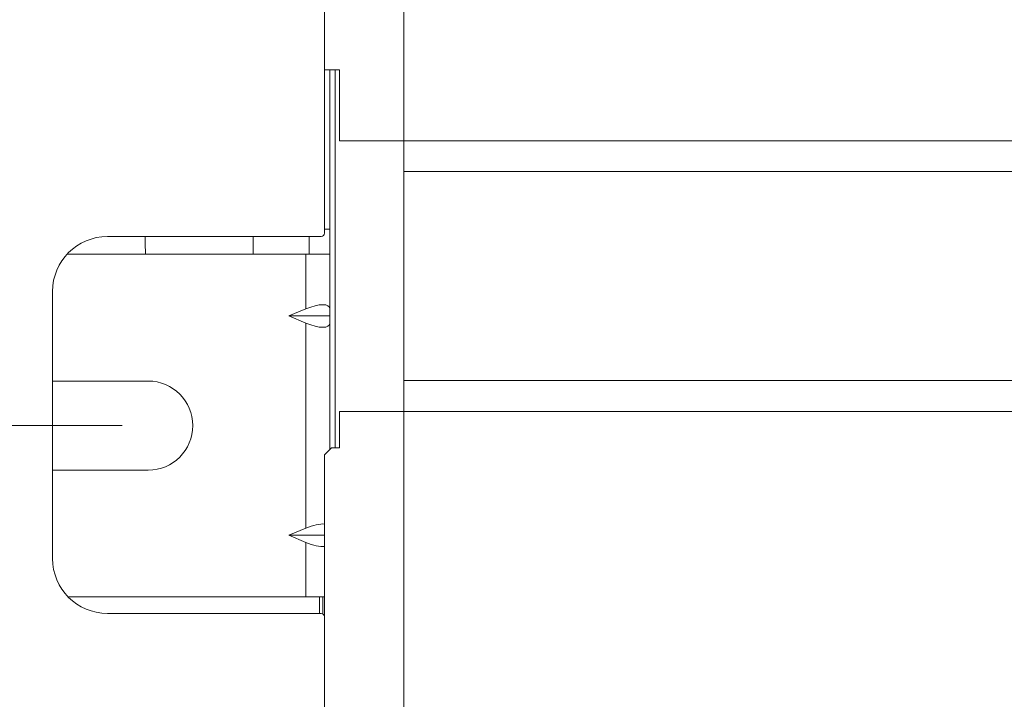
# Model space of a CAD drawing. Units: millimetres. Extents: x 0 to 1562, y -355 to 945.
# Drawn here: x 260 to 288, y 600 to 620 of the extents above; entities that cross this region are included whole.
import ezdxf

# ---------------------------------------------------------------- set-up
doc = ezdxf.new("R2010")
doc.units = ezdxf.units.MM
doc.layers.add('1', color=7, linetype='Continuous', true_color=0xffffff)
doc.layers.add('102', color=7, linetype='Continuous', true_color=0xffffff)
doc.styles.add('Malgun Gothic', font='malgun.ttf')
doc.dimstyles.get("Standard").update_dxf_attribs({"dimtxt": 0.18, "dimasz": 0.18, "dimexe": 0.18, "dimexo": 0.0625, "dimgap": 0.09, "dimtad": 0, "dimtih": 1, "dimtoh": 1, "dimdec": 4, "dimzin": 0, "dimdsep": 46, "dimtxsty": 'Standard', "dimcen": 0.09, "dimadec": 0, "dimazin": 0, "dimtfac": 1, "dimtdec": 4, "dimtofl": 0, "dimtmove": 0, "dimatfit": 3, "dimfxl": 1, "dimtolj": 1, "dimtzin": 0, "dimarcsym": 0})

# ---------------------------------------------------------------- blocks, each defined once
blk = doc.blocks.new('_U19')
at = {"layer": '102', "color": 7, "lineweight": 13, "transparency": 16777216}
for p, q in [((262.707, 679.27), (224.192, 679.27)), ((224.954, 679.27), (224.954, 608.27)), ((262.707, 608.27), (224.192, 608.27))]:
    blk.add_line(p, q, dxfattribs=at)
at = {"layer": '102', "color": 7, "lineweight": 70, "transparency": 16777216}
for points in [[(224.954, 679.27), (225.517, 676.73), (224.391, 676.73)], [(224.954, 608.27), (224.391, 610.81), (225.517, 610.81)]]:
    blk.add_solid(points, dxfattribs=at)
at = {"layer": '102', "color": 7, "linetype": 'Continuous', "lineweight": 13, "transparency": 16777216, "insert": (224.673, 639.732), "char_height": 2.54, "attachment_point": 7, "rotation": 90, "line_spacing_factor": 1.040712, "style": 'Malgun Gothic'}
blk.add_mtext('\\fMalgun Gothic|b0|i0;\\W1.0000;13.98', dxfattribs=at)
blk = doc.blocks.new('_U22')
at = {"layer": '102', "color": 7, "lineweight": 13, "transparency": 16777216}
for p, q in [((262.707, 608.27), (224.257, 608.27)), ((225.019, 608.27), (225.019, 565.014)), ((260.679, 565.014), (224.257, 565.014))]:
    blk.add_line(p, q, dxfattribs=at)
at = {"layer": '102', "color": 7, "lineweight": 70, "transparency": 16777216}
for points in [[(225.019, 608.27), (225.582, 605.73), (224.456, 605.73)], [(225.019, 565.014), (224.456, 567.554), (225.582, 567.554)]]:
    blk.add_solid(points, dxfattribs=at)
at = {"layer": '102', "color": 7, "linetype": 'Continuous', "lineweight": 13, "transparency": 16777216, "insert": (224.738, 583.577), "char_height": 2.54, "attachment_point": 7, "rotation": 90, "line_spacing_factor": 1.040712, "style": 'Malgun Gothic'}
blk.add_mtext('\\fMalgun Gothic|b0|i0;\\W1.0000;8.51', dxfattribs=at)

msp = doc.modelspace()

# ---------------------------------------------------------------- linework, layer by layer
at = {"layer": '1', "color": 3, "linetype": 'Continuous', "lineweight": 18}
for p, q in [((268.614, 613.889), (268.614, 673.689)), ((270.929, 584.94), (270.929, 647.56)), ((268.614, 646.321), (268.614, 618.653)), ((269.054, 618.653), (268.614, 618.653)), ((268.769, 618.655), (268.769, 607.578)), ((268.929, 618.655), (268.929, 607.622)), ((268.929, 607.622), (268.929, 618.653)), ((269.054, 616.587), (269.054, 618.653)), ((269.054, 616.587), (541.494, 616.587)), ((270.931, 615.687), (524.573, 615.687)), ((262.276, 613.789), (268.514, 613.789)), ((268.169, 613.788), (268.169, 613.27)), ((268.769, 614.005), (268.614, 614.005)), ((266.529, 613.269), (266.529, 613.787)), ((260.676, 604.389), (260.676, 612.189)), ((270.931, 609.587), (524.573, 609.587)), ((269.054, 607.621), (269.054, 608.687)), ((269.054, 608.687), (541.494, 608.687)), ((268.814, 607.621), (268.614, 607.421)), ((268.814, 607.621), (269.054, 607.621)), ((268.614, 607.421), (268.614, 585.232)), ((268.468, 602.789), (268.468, 603.271)), ((268.569, 602.772), (268.569, 603.269)), ((268.514, 602.789), (262.276, 602.789)), ((268.614, 579.762), (268.614, 602.689))]:
    msp.add_line(p, q, dxfattribs=at)
at = {"layer": '1', "color": 72, "linetype": 'Continuous', "lineweight": 18}
for p, q in [((261.097, 613.27), (268.069, 613.27)), ((268.069, 613.27), (268.769, 613.27)), ((268.069, 611.678), (268.069, 613.27)), ((267.569, 611.47), (268.069, 611.678)), ((268.769, 611.47), (267.569, 611.47)), ((267.569, 611.47), (268.069, 611.262)), ((268.069, 605.278), (268.069, 611.262)), ((263.469, 609.57), (260.676, 609.57)), ((263.469, 606.97), (260.676, 606.97)), ((267.569, 605.07), (268.069, 605.278)), ((268.614, 605.07), (267.569, 605.07)), ((267.569, 605.07), (268.069, 604.862)), ((268.069, 603.27), (268.069, 604.862)), ((261.132, 603.27), (268.069, 603.27)), ((268.614, 603.27), (268.069, 603.27))]:
    msp.add_line(p, q, dxfattribs=at)
at = {"layer": '1', "color": 3, "linetype": 'Continuous', "lineweight": 18}
for centre, radius, start, end in [((262.276, 612.189), 1.6, 90, 180), ((268.514, 613.889), 0.1, 270, 0), ((262.276, 604.389), 1.6, 180, 270), ((268.514, 602.689), 0.1, 0, 90)]:
    msp.add_arc(centre, radius, start, end, dxfattribs=at)
at = {"layer": '1', "color": 72, "linetype": 'Continuous', "lineweight": 18}
msp.add_arc((263.469, 608.27), 1.3, 270, 90, dxfattribs=at)
for centre, major_axis, start_param, end_param in [((268.069, 611.387), (-0.69, -0.336), 2.974494, 4.54529), ((268.069, 611.553), (0.69, -0.336), 4.879488, 6.450284), ((268.069, 604.987), (-0.69, -0.336), 3.654084, 4.54529), ((268.069, 605.153), (0.69, -0.336), 4.879488, 5.770694)]:
    msp.add_ellipse(centre, major_axis=major_axis, ratio=0.346387, start_param=start_param, end_param=end_param, dxfattribs=at)
at = {"layer": '1', "color": 3, "linetype": 'Continuous', "lineweight": 18}
msp.add_open_spline([(263.375, 613.789), (263.379, 613.616), (263.384, 613.443), (263.388, 613.27)], degree=3, dxfattribs=at)

# ---------------------------------------------------------------- dimensions: what is measured, and where the dimension line sits
at = {"layer": '102', "color": 7, "linetype": 'Continuous', "lineweight": 13}
for base, p1, p2, picture, middle in [((224.954, 608.27), (263.469, 679.27), (263.469, 608.27), '_U19', (224.954, 643.77)), ((225.019, 565.014), (263.469, 608.27), (266.596, 565.014), '_U22', (225.019, 586.642))]:
    dim = msp.add_linear_dim(base=base, p1=p1, p2=p2, angle=90, dimstyle='Standard', override={"dimtxt": 2.54, "dimasz": 2.54, "dimexe": 0.762, "dimexo": 0.762, "dimgap": 1.27, "dimtad": 1, "dimtih": 0, "dimtoh": 0, "dimdec": 2, "dimlfac": 0.19685, "dimzin": 8, "dimdsep": 46, "dimlunit": 2, "dimtxsty": 'Malgun Gothic', "dimsah": 1, "dimse1": 0, "dimse2": 0, "dimsd1": 0, "dimsd2": 0, "dimclrd": 7, "dimclre": 7, "dimclrt": 7, "dimtol": 0, "dimtm": -0.1, "dimtfac": 0.5, "dimtdec": 2, "dimtofl": 1, "dimtmove": 0, "dimtzin": 8, "dimlwd": 13, "dimlwe": 13}, dxfattribs=at)
    dim.commit()
    dim.dimension.update_dxf_attribs({"geometry": picture, "text_midpoint": middle, "dimtype": 160})

doc.saveas('drawing.dxf')
